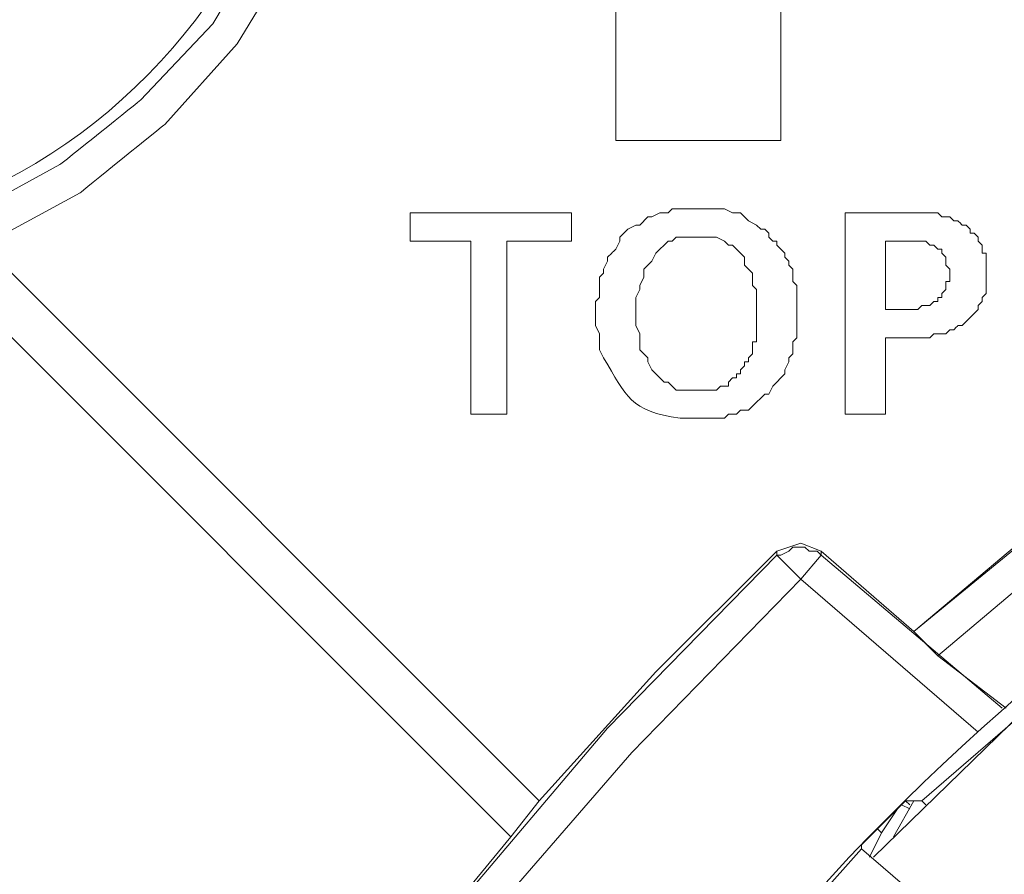
# Model space of a CAD drawing. Units: millimetres. Extents: x -365 to 390, y -269 to 248.
# Drawn here: x -299 to -284, y -3 to 10 of the extents above; entities that cross this region are included whole.
import ezdxf

# ---------------------------------------------------------------- set-up
doc = ezdxf.new("R2010")
doc.units = ezdxf.units.MM
doc.header["$MEASUREMENT"] = 0
doc.layers.add('layer 2', color=7, linetype='Continuous')

msp = doc.modelspace()

# ---------------------------------------------------------------- linework, layer by layer
at = {"layer": 'layer 2', "lineweight": 9}
for points, knots in [([(-305.3098, 23.1478), (-305.3098, 23.1478), (-308.2943, 20.2827), (-308.2943, 20.2827), (-308.2943, 20.2827), (-308.2943, 20.2827), (-311.1594, 17.2385), (-311.1594, 17.2385), (-311.1594, 17.2385), (-349.6941, -27.2267), (-322.5073, -95.2614), (-264.0042, -101.0075), (-264.0042, -101.0075), (-264.0042, -101.0075), (-259.8856, -101.2463), (-259.8856, -101.2463), (-259.8856, -101.2463), (-259.8856, -101.2463), (-255.7075, -101.2463), (-255.7075, -101.2463), (-255.7075, -101.2463), (-194.9977, -98.7701), (-164.7159, -28.5904), (-204.4934, 17.298), (-204.4934, 17.298), (-204.4934, 17.298), (-207.2988, 20.2827), (-207.2988, 20.2827), (-207.2988, 20.2827), (-207.2988, 20.2827), (-210.343, 23.1478), (-210.343, 23.1478)], [0, 0, 0, 0, 0.1111111, 0.1111111, 0.1111111, 0.1111111, 0.2222222, 0.2222222, 0.2222222, 0.2222222, 0.3333333, 0.3333333, 0.3333333, 0.3333333, 0.4444444, 0.4444444, 0.4444444, 0.4444445, 0.5555556, 0.5555556, 0.5555556, 0.5555556, 0.6666667, 0.6666667, 0.6666667, 0.6666667, 0.7777778, 0.7777778, 0.7777778, 0.7777778, 1, 1, 1, 1]), ([(-305.071, 22.6701), (-305.071, 22.6701), (-308.0554, 19.8648), (-308.0554, 19.8648), (-308.0554, 19.8648), (-308.0554, 19.8648), (-310.861, 16.8804), (-310.861, 16.8804), (-310.861, 16.8804), (-349.0198, -27.3849), (-322.0508, -94.8176), (-263.9447, -100.53), (-263.9447, -100.53), (-263.9447, -100.53), (-259.8856, -100.7686), (-259.8856, -100.7686), (-259.8856, -100.7686), (-259.8856, -100.7686), (-255.767, -100.7686), (-255.767, -100.7686), (-255.767, -100.7686), (-195.5287, -98.2746), (-165.3276, -28.8352), (-204.7918, 16.8804), (-204.7918, 16.8804), (-204.7918, 16.8804), (-207.5971, 19.8648), (-207.5971, 19.8648), (-207.5971, 19.8648), (-207.5971, 19.8648), (-210.5818, 22.6701), (-210.5818, 22.6701)], [0, 0, 0, 0, 0.1111111, 0.1111111, 0.1111111, 0.1111111, 0.2222222, 0.2222222, 0.2222222, 0.2222222, 0.3333333, 0.3333333, 0.3333333, 0.3333333, 0.4444444, 0.4444444, 0.4444444, 0.4444445, 0.5555556, 0.5555556, 0.5555556, 0.5555556, 0.6666667, 0.6666667, 0.6666667, 0.6666667, 0.7777778, 0.7777778, 0.7777778, 0.7777778, 1, 1, 1, 1]), ([(-221.7437, -13.8004), (-221.7437, -13.8004), (-223.1167, -11.0545), (-223.1167, -11.0545), (-223.1167, -11.0545), (-235.3967, 11.1848), (-264.6579, 16.4176), (-283.9407, -0.3103), (-283.9407, -0.3103), (-283.9407, -0.3103), (-286.1494, -2.4592), (-286.1494, -2.4592)], [0, 0, 0, 0, 0.25, 0.25, 0.25, 0.25, 0.5, 0.5, 0.5, 0.5, 1, 1, 1, 1]), ([(-300.5942, 6.912), (-300.5942, 6.912), (-299.281, 7.4492), (-299.281, 7.4492), (-299.281, 7.4492), (-296.6725, 8.6621), (-294.8716, 11.2694), (-294.3866, 14.0748), (-294.3866, 14.0748), (-294.3866, 14.0748), (-294.3866, 14.1346), (-294.3866, 14.1346)], [0, 0, 0, 0, 0.25, 0.25, 0.25, 0.25, 0.5, 0.5, 0.5, 0.5, 1, 1, 1, 1]), ([(-299.5198, 7.091), (-299.5198, 7.091), (-298.2066, 7.8073), (-298.2066, 7.8073), (-298.2066, 7.8073), (-298.2066, 7.8073), (-297.0128, 8.7625), (-297.0128, 8.7625), (-297.0128, 8.7625), (-297.0128, 8.7625), (-295.9384, 9.8967), (-295.9384, 9.8967), (-295.9384, 9.8967), (-295.9384, 9.8967), (-295.1624, 11.2096), (-295.1624, 11.2096), (-295.1624, 11.2096), (-295.1624, 11.2096), (-294.5656, 12.5827), (-294.5656, 12.5827), (-294.5656, 12.5827), (-294.5656, 12.5827), (-294.2075, 14.0748), (-294.2075, 14.0748)], [0, 0, 0, 0, 0.1428571, 0.1428571, 0.1428571, 0.1428572, 0.2857143, 0.2857143, 0.2857143, 0.2857143, 0.4285714, 0.4285714, 0.4285714, 0.4285714, 0.5714286, 0.5714286, 0.5714286, 0.5714286, 0.7142857, 0.7142857, 0.7142857, 0.7142857, 1, 1, 1, 1]), ([(-299.3408, 6.6136), (-299.3408, 6.6136), (-297.9082, 7.3897), (-297.9082, 7.3897), (-297.9082, 7.3897), (-297.9082, 7.3897), (-296.6547, 8.4043), (-296.6547, 8.4043), (-296.6547, 8.4043), (-296.6547, 8.4043), (-295.5803, 9.598), (-295.5803, 9.598), (-295.5803, 9.598), (-295.5803, 9.598), (-294.7447, 10.9711), (-294.7447, 10.9711), (-294.7447, 10.9711), (-294.7447, 10.9711), (-294.0879, 12.4631), (-294.0879, 12.4631), (-294.0879, 12.4631), (-294.0879, 12.4631), (-293.7298, 14.0153), (-293.7298, 14.0153)], [0, 0, 0, 0, 0.1428571, 0.1428571, 0.1428571, 0.1428572, 0.2857143, 0.2857143, 0.2857143, 0.2857143, 0.4285714, 0.4285714, 0.4285714, 0.4285714, 0.5714286, 0.5714286, 0.5714286, 0.5714286, 0.7142857, 0.7142857, 0.7142857, 0.7142857, 1, 1, 1, 1]), ([(-290.9245, 10.1352), (-290.9245, 10.1352), (-288.7158, 12.0455), (-288.7158, 12.0455), (-288.7158, 12.0455), (-288.7158, 12.0455), (-286.567, 10.1352), (-286.567, 10.1352), (-286.567, 10.1352), (-286.567, 10.1352), (-287.5221, 10.1352), (-287.5221, 10.1352), (-287.5221, 10.1352), (-287.5221, 10.1352), (-287.5221, 8.1655), (-287.5221, 8.1655), (-287.5221, 8.1655), (-287.5221, 8.1655), (-289.9693, 8.1655), (-289.9693, 8.1655), (-289.9693, 8.1655), (-289.9693, 8.1655), (-289.9693, 10.1352), (-289.9693, 10.1352), (-289.9693, 10.1352), (-289.9693, 10.1352), (-290.9245, 10.1352), (-290.9245, 10.1352)], [0, 0, 0, 0, 0.125, 0.125, 0.125, 0.125, 0.25, 0.25, 0.25, 0.25, 0.375, 0.375, 0.375, 0.375, 0.5, 0.5, 0.5, 0.5, 0.625, 0.625, 0.625, 0.625, 0.75, 0.75, 0.75, 0.75, 1, 1, 1, 1]), ([(-299.7587, 9.6578), (-299.7587, 9.6578), (-298.8633, 10.3143), (-298.8633, 10.3143), (-298.8633, 10.3143), (-298.8633, 10.3143), (-298.147, 11.0904), (-298.147, 11.0904), (-298.147, 11.0904), (-298.147, 11.0904), (-297.4903, 11.9259), (-297.4903, 11.9259)], [0, 0, 0, 0, 0.25, 0.25, 0.25, 0.25, 0.5, 0.5, 0.5, 0.5, 1, 1, 1, 1]), ([(-258.5128, 11.5083), (-258.5128, 11.5083), (-261.4972, 11.3292), (-261.4972, 11.3292), (-261.4972, 11.3292), (-269.6329, 10.567), (-276.7819, 7.7337), (-283.2842, 2.7934), (-283.2842, 2.7934), (-283.2842, 2.7934), (-285.5524, 0.8834), (-285.5524, 0.8834)], [0, 0, 0, 0, 0.25, 0.25, 0.25, 0.25, 0.5, 0.5, 0.5, 0.5, 1, 1, 1, 1]), ([(-258.5128, 11.0306), (-258.5128, 11.0306), (-261.4377, 10.8515), (-261.4377, 10.8515), (-261.4377, 10.8515), (-269.2979, 10.1124), (-276.6586, 7.2504), (-282.9261, 2.4352), (-282.9261, 2.4352), (-282.9261, 2.4352), (-285.1942, 0.5252), (-285.1942, 0.5252)], [0, 0, 0, 0, 0.25, 0.25, 0.25, 0.25, 0.5, 0.5, 0.5, 0.5, 1, 1, 1, 1]), ([(-226.4593, -29.4392), (-226.4593, -29.4392), (-226.6383, -26.6934), (-226.6383, -26.6934), (-226.6383, -26.6934), (-231.868, 10.596), (-283.6878, 10.5921), (-289.0145, -26.6934), (-289.0145, -26.6934), (-289.0145, -26.6934), (-289.1935, -29.4392), (-289.1935, -29.4392)], [0, 0, 0, 0, 0.25, 0.25, 0.25, 0.25, 0.5, 0.5, 0.5, 0.5, 1, 1, 1, 1]), ([(-218.819, -22.6346), (-218.819, -22.6346), (-218.7593, -22.515), (-218.7593, -22.515), (-218.7593, -22.515), (-218.7593, -22.515), (-218.819, -22.0376), (-218.819, -22.0376), (-218.819, -22.0376), (-218.819, -22.0376), (-218.819, -21.9778), (-218.819, -21.9778), (-218.819, -21.9778), (-219.9389, -16.9997), (-221.6013, -12.722), (-224.3702, -8.488), (-224.3702, -8.488), (-224.3702, -8.488), (-226.1011, -6.0406), (-226.1011, -6.0406), (-226.1011, -6.0406), (-226.1011, -6.0406), (-227.9516, -3.7127), (-227.9516, -3.7127), (-227.9516, -3.7127), (-234.0507, 3.1168), (-242.0742, 7.6502), (-251.1111, 9.1804), (-251.1111, 9.1804), (-251.1111, 9.1804), (-254.0958, 9.598), (-254.0958, 9.598), (-254.0958, 9.598), (-254.0958, 9.598), (-257.0802, 9.7771), (-257.0802, 9.7771), (-257.0802, 9.7771), (-257.0802, 9.7771), (-257.0802, 9.7176), (-257.0802, 9.7176), (-257.0802, 9.7176), (-257.0802, 9.7176), (-258.5128, 9.7176), (-258.5128, 9.7176), (-258.5128, 9.7176), (-258.5128, 9.7176), (-258.5128, 9.7771), (-258.5128, 9.7771), (-258.5128, 9.7771), (-258.5128, 9.7771), (-261.6763, 9.598), (-261.6763, 9.598), (-261.6763, 9.598), (-261.6763, 9.598), (-264.7205, 9.1206), (-264.7205, 9.1206), (-264.7205, 9.1206), (-272.9385, 7.7357), (-280.7589, 3.5455), (-286.5075, -2.4592), (-286.5075, -2.4592), (-286.5075, -2.4592), (-288.2982, -4.4289), (-288.2982, -4.4289), (-288.2982, -4.4289), (-288.2982, -4.4289), (-289.9098, -6.5183), (-289.9098, -6.5183), (-289.9098, -6.5183), (-295.1483, -13.6193), (-298.0114, -22.8574), (-297.4903, -31.7074), (-297.4903, -31.7074), (-297.4903, -31.7074), (-297.4308, -31.9462), (-297.4308, -31.9462), (-297.4308, -31.9462), (-297.4308, -31.9462), (-297.371, -32.0655), (-297.371, -32.0655), (-297.371, -32.0655), (-297.371, -32.0655), (-297.371, -31.8864), (-297.371, -31.8864)], [0, 0, 0, 0, 0.0454545, 0.0454545, 0.0454545, 0.0454546, 0.0909091, 0.0909091, 0.0909091, 0.0909091, 0.1363636, 0.1363636, 0.1363636, 0.1363636, 0.1818182, 0.1818182, 0.1818182, 0.1818182, 0.2272727, 0.2272727, 0.2272727, 0.2272727, 0.2727273, 0.2727273, 0.2727273, 0.2727273, 0.3181818, 0.3181818, 0.3181818, 0.3181818, 0.3636364, 0.3636364, 0.3636364, 0.3636364, 0.4090909, 0.4090909, 0.4090909, 0.4090909, 0.4545455, 0.4545455, 0.4545455, 0.4545455, 0.5, 0.5, 0.5, 0.5, 0.5454545, 0.5454545, 0.5454545, 0.5454546, 0.5909091, 0.5909091, 0.5909091, 0.5909091, 0.6363636, 0.6363636, 0.6363636, 0.6363636, 0.6818182, 0.6818182, 0.6818182, 0.6818182, 0.7272727, 0.7272727, 0.7272727, 0.7272727, 0.7727273, 0.7727273, 0.7727273, 0.7727273, 0.8181818, 0.8181818, 0.8181818, 0.8181818, 0.8636364, 0.8636364, 0.8636364, 0.8636364, 0.9090909, 0.9090909, 0.9090909, 0.9090909, 1, 1, 1, 1]), ([(-292.1182, 4.1066), (-292.1182, 4.1066), (-292.1182, 6.6734), (-292.1182, 6.6734), (-292.1182, 6.6734), (-292.1182, 6.6734), (-293.0135, 6.6734), (-293.0135, 6.6734), (-293.0135, 6.6734), (-293.0135, 6.6734), (-293.0135, 7.091), (-293.0135, 7.091), (-293.0135, 7.091), (-293.0135, 7.091), (-290.6261, 7.091), (-290.6261, 7.091), (-290.6261, 7.091), (-290.6261, 7.091), (-290.6261, 6.6734), (-290.6261, 6.6734), (-290.6261, 6.6734), (-290.6261, 6.6734), (-291.581, 6.6734), (-291.581, 6.6734), (-291.581, 6.6734), (-291.581, 6.6734), (-291.581, 4.1066), (-291.581, 4.1066), (-291.581, 4.1066), (-291.581, 4.1066), (-292.1182, 4.1066), (-292.1182, 4.1066)], [0, 0, 0, 0, 0.1111111, 0.1111111, 0.1111111, 0.1111111, 0.2222222, 0.2222222, 0.2222222, 0.2222222, 0.3333333, 0.3333333, 0.3333333, 0.3333333, 0.4444444, 0.4444444, 0.4444444, 0.4444445, 0.5555556, 0.5555556, 0.5555556, 0.5555556, 0.6666667, 0.6666667, 0.6666667, 0.6666667, 0.7777778, 0.7777778, 0.7777778, 0.7777778, 1, 1, 1, 1]), ([(-288.7756, 7.1508), (-288.7756, 7.1508), (-288.3577, 7.1508), (-288.3577, 7.1508), (-288.3577, 7.1508), (-288.3577, 7.1508), (-288.2384, 7.091), (-288.2384, 7.091), (-288.2384, 7.091), (-288.2384, 7.091), (-288.1191, 7.091), (-288.1191, 7.091), (-288.1191, 7.091), (-288.1191, 7.091), (-287.9996, 6.9718), (-287.9996, 6.9718), (-287.9996, 6.9718), (-287.9996, 6.9718), (-287.8803, 6.912), (-287.8803, 6.912), (-287.8803, 6.912), (-287.8803, 6.912), (-287.8205, 6.8525), (-287.8205, 6.8525), (-287.8205, 6.8525), (-287.8205, 6.8525), (-287.761, 6.8525), (-287.761, 6.8525), (-287.761, 6.8525), (-287.761, 6.8525), (-287.7012, 6.7927), (-287.7012, 6.7927), (-287.7012, 6.7927), (-287.7012, 6.7927), (-287.7012, 6.7329), (-287.7012, 6.7329), (-287.7012, 6.7329), (-287.7012, 6.7329), (-287.6414, 6.6734), (-287.6414, 6.6734), (-287.6414, 6.6734), (-287.6414, 6.6734), (-287.5819, 6.6734), (-287.5819, 6.6734), (-287.5819, 6.6734), (-287.5819, 6.6734), (-287.5819, 6.6136), (-287.5819, 6.6136), (-287.5819, 6.6136), (-287.5819, 6.6136), (-287.4624, 6.4943), (-287.4624, 6.4943), (-287.4624, 6.4943), (-287.4624, 6.4943), (-287.4624, 6.4345), (-287.4624, 6.4345), (-287.4624, 6.4345), (-287.4624, 6.4345), (-287.4028, 6.3748), (-287.4028, 6.3748), (-287.4028, 6.3748), (-287.4028, 6.3748), (-287.4028, 6.3153), (-287.4028, 6.3153), (-287.4028, 6.3153), (-287.4028, 6.3153), (-287.3431, 6.2555), (-287.3431, 6.2555), (-287.3431, 6.2555), (-287.3431, 6.2555), (-287.3431, 6.0764), (-287.3431, 6.0764), (-287.3431, 6.0764), (-287.3431, 6.0764), (-287.2833, 6.0166), (-287.2833, 6.0166), (-287.2833, 6.0166), (-287.2833, 6.0166), (-287.2833, 5.2408), (-287.2833, 5.2408), (-287.2833, 5.2408), (-287.2833, 5.2408), (-287.3431, 5.1811), (-287.3431, 5.1811), (-287.3431, 5.1811), (-287.3431, 5.1811), (-287.3431, 5.002), (-287.3431, 5.002), (-287.3431, 5.002), (-287.3431, 5.002), (-287.4028, 4.9422), (-287.4028, 4.9422), (-287.4028, 4.9422), (-287.4028, 4.9422), (-287.4028, 4.8827), (-287.4028, 4.8827), (-287.4028, 4.8827), (-287.4028, 4.8827), (-287.4624, 4.7631), (-287.4624, 4.7631), (-287.4624, 4.7631), (-287.4624, 4.7631), (-287.4624, 4.7036), (-287.4624, 4.7036), (-287.4624, 4.7036), (-287.4624, 4.7036), (-287.6414, 4.5246), (-287.6414, 4.5246), (-287.6414, 4.5246), (-287.6414, 4.5246), (-287.7012, 4.405), (-287.7012, 4.405), (-287.7012, 4.405), (-287.7012, 4.405), (-287.761, 4.405), (-287.761, 4.405), (-287.761, 4.405), (-287.761, 4.405), (-287.9401, 4.2259), (-287.9401, 4.2259), (-287.9401, 4.2259), (-287.9401, 4.2259), (-287.9996, 4.1664), (-287.9996, 4.1664), (-287.9996, 4.1664), (-287.9996, 4.1664), (-288.1191, 4.1664), (-288.1191, 4.1664), (-288.1191, 4.1664), (-288.1191, 4.1664), (-288.1786, 4.1066), (-288.1786, 4.1066), (-288.1786, 4.1066), (-288.1786, 4.1066), (-288.2982, 4.1066), (-288.2982, 4.1066), (-288.2982, 4.1066), (-288.2982, 4.1066), (-288.3577, 4.0468), (-288.3577, 4.0468), (-288.3577, 4.0468), (-288.3577, 4.0468), (-289.0145, 4.0468), (-289.0145, 4.0468), (-289.0145, 4.0468), (-289.7587, 4.1495), (-289.808, 4.3692), (-290.1484, 4.9422), (-290.1484, 4.9422), (-290.1484, 4.9422), (-290.2082, 5.0618), (-290.2082, 5.0618), (-290.2082, 5.0618), (-290.2082, 5.0618), (-290.2082, 5.3003), (-290.2082, 5.3003), (-290.2082, 5.3003), (-290.2082, 5.3003), (-290.268, 5.4199), (-290.268, 5.4199), (-290.268, 5.4199), (-290.268, 5.4199), (-290.268, 5.778), (-290.268, 5.778), (-290.268, 5.778), (-290.268, 5.778), (-290.2082, 5.8375), (-290.2082, 5.8375), (-290.2082, 5.8375), (-290.2082, 5.8375), (-290.2082, 6.1362), (-290.2082, 6.1362), (-290.2082, 6.1362), (-290.2082, 6.1362), (-290.1484, 6.1957), (-290.1484, 6.1957), (-290.1484, 6.1957), (-290.1484, 6.1957), (-290.1484, 6.2555), (-290.1484, 6.2555), (-290.1484, 6.2555), (-290.1484, 6.2555), (-290.0889, 6.3748), (-290.0889, 6.3748), (-290.0889, 6.3748), (-290.0889, 6.3748), (-290.0889, 6.4345), (-290.0889, 6.4345), (-290.0889, 6.4345), (-290.0889, 6.4345), (-290.0291, 6.4943), (-290.0291, 6.4943), (-290.0291, 6.4943), (-290.0291, 6.4943), (-289.9693, 6.5538), (-289.9693, 6.5538), (-289.9693, 6.5538), (-289.9693, 6.5538), (-289.9098, 6.6734), (-289.9098, 6.6734), (-289.9098, 6.6734), (-289.9098, 6.6734), (-289.9098, 6.7329), (-289.9098, 6.7329), (-289.9098, 6.7329), (-289.9098, 6.7329), (-289.85, 6.7927), (-289.85, 6.7927), (-289.85, 6.7927), (-289.85, 6.7927), (-289.7903, 6.8525), (-289.7903, 6.8525), (-289.7903, 6.8525), (-289.7903, 6.8525), (-289.671, 6.912), (-289.671, 6.912), (-289.671, 6.912), (-289.671, 6.912), (-289.6112, 6.912), (-289.6112, 6.912), (-289.6112, 6.912), (-289.6112, 6.912), (-289.4919, 7.0315), (-289.4919, 7.0315), (-289.4919, 7.0315), (-289.4919, 7.0315), (-289.4321, 7.0315), (-289.4321, 7.0315), (-289.4321, 7.0315), (-289.4321, 7.0315), (-289.3128, 7.091), (-289.3128, 7.091), (-289.3128, 7.091), (-289.3128, 7.091), (-289.1935, 7.091), (-289.1935, 7.091), (-289.1935, 7.091), (-289.1935, 7.091), (-289.1338, 7.1508), (-289.1338, 7.1508), (-289.1338, 7.1508), (-289.1338, 7.1508), (-288.7756, 7.1508), (-288.7756, 7.1508)], [0, 0, 0, 0, 0.016129, 0.016129, 0.016129, 0.016129, 0.0322581, 0.0322581, 0.0322581, 0.0322581, 0.0483871, 0.0483871, 0.0483871, 0.0483871, 0.0645161, 0.0645161, 0.0645161, 0.0645161, 0.0806452, 0.0806452, 0.0806452, 0.0806452, 0.0967742, 0.0967742, 0.0967742, 0.0967742, 0.1129032, 0.1129032, 0.1129032, 0.1129032, 0.1290323, 0.1290323, 0.1290323, 0.1290323, 0.1451613, 0.1451613, 0.1451613, 0.1451613, 0.1612903, 0.1612903, 0.1612903, 0.1612903, 0.1774194, 0.1774194, 0.1774194, 0.1774194, 0.1935484, 0.1935484, 0.1935484, 0.1935484, 0.2096774, 0.2096774, 0.2096774, 0.2096774, 0.2258065, 0.2258065, 0.2258065, 0.2258065, 0.2419355, 0.2419355, 0.2419355, 0.2419355, 0.2580645, 0.2580645, 0.2580645, 0.2580645, 0.2741935, 0.2741935, 0.2741935, 0.2741936, 0.2903226, 0.2903226, 0.2903226, 0.2903226, 0.3064516, 0.3064516, 0.3064516, 0.3064516, 0.3225806, 0.3225806, 0.3225806, 0.3225807, 0.3387097, 0.3387097, 0.3387097, 0.3387097, 0.3548387, 0.3548387, 0.3548387, 0.3548387, 0.3709677, 0.3709677, 0.3709677, 0.3709678, 0.3870968, 0.3870968, 0.3870968, 0.3870968, 0.4032258, 0.4032258, 0.4032258, 0.4032258, 0.4193548, 0.4193548, 0.4193548, 0.4193548, 0.4354839, 0.4354839, 0.4354839, 0.4354839, 0.4516129, 0.4516129, 0.4516129, 0.4516129, 0.4677419, 0.4677419, 0.4677419, 0.4677419, 0.483871, 0.483871, 0.483871, 0.483871, 0.5, 0.5, 0.5, 0.5, 0.516129, 0.516129, 0.516129, 0.516129, 0.5322581, 0.5322581, 0.5322581, 0.5322581, 0.5483871, 0.5483871, 0.5483871, 0.5483871, 0.5645161, 0.5645161, 0.5645161, 0.5645161, 0.5806452, 0.5806452, 0.5806452, 0.5806452, 0.5967742, 0.5967742, 0.5967742, 0.5967742, 0.6129032, 0.6129032, 0.6129032, 0.6129032, 0.6290323, 0.6290323, 0.6290323, 0.6290323, 0.6451613, 0.6451613, 0.6451613, 0.6451613, 0.6612903, 0.6612903, 0.6612903, 0.6612903, 0.6774194, 0.6774194, 0.6774194, 0.6774194, 0.6935484, 0.6935484, 0.6935484, 0.6935484, 0.7096774, 0.7096774, 0.7096774, 0.7096774, 0.7258065, 0.7258065, 0.7258065, 0.7258065, 0.7419355, 0.7419355, 0.7419355, 0.7419355, 0.7580645, 0.7580645, 0.7580645, 0.7580645, 0.7741935, 0.7741935, 0.7741935, 0.7741936, 0.7903226, 0.7903226, 0.7903226, 0.7903226, 0.8064516, 0.8064516, 0.8064516, 0.8064516, 0.8225806, 0.8225806, 0.8225806, 0.8225807, 0.8387097, 0.8387097, 0.8387097, 0.8387097, 0.8548387, 0.8548387, 0.8548387, 0.8548387, 0.8709677, 0.8709677, 0.8709677, 0.8709678, 0.8870968, 0.8870968, 0.8870968, 0.8870968, 0.9032258, 0.9032258, 0.9032258, 0.9032258, 0.9193548, 0.9193548, 0.9193548, 0.9193548, 0.9354839, 0.9354839, 0.9354839, 0.9354839, 0.9516129, 0.9516129, 0.9516129, 0.9516129, 0.9677419, 0.9677419, 0.9677419, 0.9677419, 1, 1, 1, 1]), ([(-285.9703, 5.2408), (-285.9703, 5.2408), (-285.9703, 4.1066), (-285.9703, 4.1066), (-285.9703, 4.1066), (-285.9703, 4.1066), (-286.567, 4.1066), (-286.567, 4.1066), (-286.567, 4.1066), (-286.567, 4.1066), (-286.567, 7.091), (-286.567, 7.091), (-286.567, 7.091), (-286.567, 7.091), (-285.6121, 7.091), (-285.6121, 7.091), (-285.6121, 7.091), (-285.4926, 7.091), (-285.3733, 7.091), (-285.254, 7.091), (-285.254, 7.091), (-285.254, 7.091), (-285.1942, 7.091), (-285.1942, 7.091), (-285.1942, 7.091), (-285.1942, 7.091), (-285.1344, 7.0315), (-285.1344, 7.0315), (-285.1344, 7.0315), (-285.1344, 7.0315), (-285.0152, 7.0315), (-285.0152, 7.0315), (-285.0152, 7.0315), (-285.0152, 7.0315), (-284.9554, 6.9718), (-284.9554, 6.9718), (-284.9554, 6.9718), (-284.9554, 6.9718), (-284.8959, 6.9718), (-284.8959, 6.9718), (-284.8959, 6.9718), (-284.8959, 6.9718), (-284.8361, 6.912), (-284.8361, 6.912), (-284.8361, 6.912), (-284.8361, 6.912), (-284.7763, 6.912), (-284.7763, 6.912), (-284.7763, 6.912), (-284.7763, 6.912), (-284.7168, 6.8525), (-284.7168, 6.8525), (-284.7168, 6.8525), (-284.7168, 6.8525), (-284.7168, 6.7927), (-284.7168, 6.7927), (-284.7168, 6.7927), (-284.7168, 6.7927), (-284.657, 6.7927), (-284.657, 6.7927), (-284.657, 6.7927), (-284.657, 6.7927), (-284.5972, 6.7329), (-284.5972, 6.7329), (-284.5972, 6.7329), (-284.5972, 6.7329), (-284.5972, 6.6734), (-284.5972, 6.6734), (-284.5972, 6.6734), (-284.5972, 6.6734), (-284.5377, 6.6136), (-284.5377, 6.6136), (-284.5377, 6.6136), (-284.5377, 6.6136), (-284.5377, 6.4943), (-284.5377, 6.4943), (-284.5377, 6.4943), (-284.5377, 6.4943), (-284.4779, 6.4943), (-284.4779, 6.4943), (-284.4779, 6.4943), (-284.4779, 6.4943), (-284.4779, 5.8973), (-284.4779, 5.8973), (-284.4779, 5.8973), (-284.4779, 5.8973), (-284.5377, 5.8375), (-284.5377, 5.8375), (-284.5377, 5.8375), (-284.5377, 5.8375), (-284.5377, 5.778), (-284.5377, 5.778), (-284.5377, 5.778), (-284.5377, 5.778), (-284.5972, 5.7183), (-284.5972, 5.7183), (-284.5972, 5.7183), (-284.5972, 5.7183), (-284.5972, 5.6585), (-284.5972, 5.6585), (-284.5972, 5.6585), (-284.5972, 5.6585), (-284.8361, 5.4199), (-284.8361, 5.4199), (-284.8361, 5.4199), (-284.8361, 5.4199), (-284.8959, 5.4199), (-284.8959, 5.4199), (-284.8959, 5.4199), (-284.8959, 5.4199), (-284.9554, 5.3601), (-284.9554, 5.3601), (-284.9554, 5.3601), (-284.9554, 5.3601), (-285.0152, 5.3601), (-285.0152, 5.3601), (-285.0152, 5.3601), (-285.0152, 5.3601), (-285.0749, 5.3003), (-285.0749, 5.3003), (-285.0749, 5.3003), (-285.0749, 5.3003), (-285.254, 5.3003), (-285.254, 5.3003), (-285.254, 5.3003), (-285.254, 5.3003), (-285.3135, 5.2408), (-285.3135, 5.2408), (-285.3135, 5.2408), (-285.3135, 5.2408), (-285.9703, 5.2408), (-285.9703, 5.2408)], [0, 0, 0, 0, 0.0294118, 0.0294118, 0.0294118, 0.0294118, 0.0588235, 0.0588235, 0.0588235, 0.0588235, 0.0882353, 0.0882353, 0.0882353, 0.0882353, 0.1176471, 0.1176471, 0.1176471, 0.1176471, 0.1470588, 0.1470588, 0.1470588, 0.1470588, 0.1764706, 0.1764706, 0.1764706, 0.1764706, 0.2058824, 0.2058824, 0.2058824, 0.2058824, 0.2352941, 0.2352941, 0.2352941, 0.2352941, 0.2647059, 0.2647059, 0.2647059, 0.2647059, 0.2941176, 0.2941176, 0.2941176, 0.2941177, 0.3235294, 0.3235294, 0.3235294, 0.3235294, 0.3529412, 0.3529412, 0.3529412, 0.3529412, 0.3823529, 0.3823529, 0.3823529, 0.382353, 0.4117647, 0.4117647, 0.4117647, 0.4117647, 0.4411765, 0.4411765, 0.4411765, 0.4411765, 0.4705882, 0.4705882, 0.4705882, 0.4705882, 0.5, 0.5, 0.5, 0.5, 0.5294118, 0.5294118, 0.5294118, 0.5294118, 0.5588235, 0.5588235, 0.5588235, 0.5588235, 0.5882353, 0.5882353, 0.5882353, 0.5882353, 0.6176471, 0.6176471, 0.6176471, 0.6176471, 0.6470588, 0.6470588, 0.6470588, 0.6470588, 0.6764706, 0.6764706, 0.6764706, 0.6764706, 0.7058824, 0.7058824, 0.7058824, 0.7058824, 0.7352941, 0.7352941, 0.7352941, 0.7352941, 0.7647059, 0.7647059, 0.7647059, 0.7647059, 0.7941176, 0.7941176, 0.7941176, 0.7941177, 0.8235294, 0.8235294, 0.8235294, 0.8235294, 0.8529412, 0.8529412, 0.8529412, 0.8529412, 0.8823529, 0.8823529, 0.8823529, 0.882353, 0.9117647, 0.9117647, 0.9117647, 0.9117647, 0.9411765, 0.9411765, 0.9411765, 0.9411765, 1, 1, 1, 1]), ([(-288.7756, 6.7329), (-288.7756, 6.7329), (-288.4773, 6.7329), (-288.4773, 6.7329), (-288.4773, 6.7329), (-288.4773, 6.7329), (-288.3577, 6.6734), (-288.3577, 6.6734), (-288.3577, 6.6734), (-288.3577, 6.6734), (-288.2982, 6.6136), (-288.2982, 6.6136), (-288.2982, 6.6136), (-288.2982, 6.6136), (-288.2384, 6.6136), (-288.2384, 6.6136), (-288.2384, 6.6136), (-288.2384, 6.6136), (-288.1191, 6.4943), (-288.1191, 6.4943), (-288.1191, 6.4943), (-288.1191, 6.4943), (-288.0593, 6.4345), (-288.0593, 6.4345), (-288.0593, 6.4345), (-288.0593, 6.4345), (-288.0593, 6.3153), (-288.0593, 6.3153), (-288.0593, 6.3153), (-288.0593, 6.3153), (-287.9401, 6.1957), (-287.9401, 6.1957), (-287.9401, 6.1957), (-287.9401, 6.1957), (-287.9401, 6.0166), (-287.9401, 6.0166), (-287.9401, 6.0166), (-287.9401, 6.0166), (-287.8803, 5.9571), (-287.8803, 5.9571), (-287.8803, 5.9571), (-287.8803, 5.9571), (-287.8803, 5.1811), (-287.8803, 5.1811), (-287.8803, 5.1811), (-287.8803, 5.1811), (-287.9401, 5.1811), (-287.9401, 5.1811), (-287.9401, 5.1811), (-287.9401, 5.1811), (-287.9401, 5.002), (-287.9401, 5.002), (-287.9401, 5.002), (-287.9401, 5.002), (-287.9996, 4.9422), (-287.9996, 4.9422), (-287.9996, 4.9422), (-287.9996, 4.9422), (-287.9996, 4.8827), (-287.9996, 4.8827), (-287.9996, 4.8827), (-287.9996, 4.8827), (-288.0593, 4.8827), (-288.0593, 4.8827), (-288.0593, 4.8827), (-288.0593, 4.8827), (-288.0593, 4.8229), (-288.0593, 4.8229), (-288.0593, 4.8229), (-288.0593, 4.8229), (-288.1191, 4.7631), (-288.1191, 4.7631), (-288.1191, 4.7631), (-288.1191, 4.7631), (-288.1191, 4.7036), (-288.1191, 4.7036), (-288.1191, 4.7036), (-288.1191, 4.7036), (-288.1786, 4.7036), (-288.1786, 4.7036), (-288.1786, 4.7036), (-288.1786, 4.7036), (-288.1786, 4.6438), (-288.1786, 4.6438), (-288.1786, 4.6438), (-288.1786, 4.6438), (-288.2384, 4.6438), (-288.2384, 4.6438), (-288.2384, 4.6438), (-288.2384, 4.6438), (-288.2982, 4.5841), (-288.2982, 4.5841), (-288.2982, 4.5841), (-288.2982, 4.5841), (-288.2982, 4.5246), (-288.2982, 4.5246), (-288.2982, 4.5246), (-288.2982, 4.5246), (-288.4175, 4.5246), (-288.4175, 4.5246), (-288.4175, 4.5246), (-288.4175, 4.5246), (-288.4773, 4.4648), (-288.4773, 4.4648), (-288.4773, 4.4648), (-288.6563, 4.4648), (-288.8354, 4.4648), (-289.0145, 4.4648), (-289.0145, 4.4648), (-289.0145, 4.4648), (-289.074, 4.4648), (-289.074, 4.4648), (-289.074, 4.4648), (-289.074, 4.4648), (-289.1935, 4.5841), (-289.1935, 4.5841), (-289.1935, 4.5841), (-289.1935, 4.5841), (-289.2531, 4.5841), (-289.2531, 4.5841), (-289.2531, 4.5841), (-289.2531, 4.5841), (-289.4321, 4.7631), (-289.4321, 4.7631), (-289.4321, 4.7631), (-289.4321, 4.7631), (-289.4919, 4.8827), (-289.4919, 4.8827), (-289.4919, 4.8827), (-289.4919, 4.8827), (-289.4919, 4.9422), (-289.4919, 4.9422), (-289.4919, 4.9422), (-289.4919, 4.9422), (-289.5517, 5.002), (-289.5517, 5.002), (-289.5517, 5.002), (-289.5517, 5.002), (-289.6112, 5.0618), (-289.6112, 5.0618), (-289.6112, 5.0618), (-289.6112, 5.0618), (-289.6112, 5.3003), (-289.6112, 5.3003), (-289.6112, 5.3003), (-289.6112, 5.3003), (-289.671, 5.4199), (-289.671, 5.4199), (-289.671, 5.4199), (-289.671, 5.4199), (-289.671, 5.8375), (-289.671, 5.8375), (-289.671, 5.8375), (-289.671, 5.8375), (-289.6112, 5.9571), (-289.6112, 5.9571), (-289.6112, 5.9571), (-289.6112, 5.9571), (-289.6112, 6.0166), (-289.6112, 6.0166), (-289.6112, 6.0166), (-289.6112, 6.0166), (-289.5517, 6.1362), (-289.5517, 6.1362), (-289.5517, 6.1362), (-289.5517, 6.1362), (-289.5517, 6.2555), (-289.5517, 6.2555), (-289.5517, 6.2555), (-289.5517, 6.2555), (-289.4321, 6.3748), (-289.4321, 6.3748), (-289.4321, 6.3748), (-289.4321, 6.3748), (-289.3726, 6.4943), (-289.3726, 6.4943), (-289.3726, 6.4943), (-289.3726, 6.4943), (-289.1935, 6.6734), (-289.1935, 6.6734), (-289.1935, 6.6734), (-289.1935, 6.6734), (-289.1338, 6.6734), (-289.1338, 6.6734), (-289.1338, 6.6734), (-289.1338, 6.6734), (-289.074, 6.7329), (-289.074, 6.7329), (-289.074, 6.7329), (-289.074, 6.7329), (-288.7756, 6.7329), (-288.7756, 6.7329)], [0, 0, 0, 0, 0.0204082, 0.0204082, 0.0204082, 0.0204082, 0.0408163, 0.0408163, 0.0408163, 0.0408163, 0.0612245, 0.0612245, 0.0612245, 0.0612245, 0.0816327, 0.0816327, 0.0816327, 0.0816327, 0.1020408, 0.1020408, 0.1020408, 0.1020408, 0.122449, 0.122449, 0.122449, 0.122449, 0.1428571, 0.1428571, 0.1428571, 0.1428572, 0.1632653, 0.1632653, 0.1632653, 0.1632653, 0.1836735, 0.1836735, 0.1836735, 0.1836735, 0.2040816, 0.2040816, 0.2040816, 0.2040816, 0.2244898, 0.2244898, 0.2244898, 0.2244898, 0.244898, 0.244898, 0.244898, 0.244898, 0.2653061, 0.2653061, 0.2653061, 0.2653061, 0.2857143, 0.2857143, 0.2857143, 0.2857143, 0.3061224, 0.3061224, 0.3061224, 0.3061225, 0.3265306, 0.3265306, 0.3265306, 0.3265306, 0.3469388, 0.3469388, 0.3469388, 0.3469388, 0.3673469, 0.3673469, 0.3673469, 0.3673469, 0.3877551, 0.3877551, 0.3877551, 0.3877551, 0.4081633, 0.4081633, 0.4081633, 0.4081633, 0.4285714, 0.4285714, 0.4285714, 0.4285714, 0.4489796, 0.4489796, 0.4489796, 0.4489796, 0.4693878, 0.4693878, 0.4693878, 0.4693878, 0.4897959, 0.4897959, 0.4897959, 0.4897959, 0.5102041, 0.5102041, 0.5102041, 0.5102041, 0.5306122, 0.5306122, 0.5306122, 0.5306123, 0.5510204, 0.5510204, 0.5510204, 0.5510204, 0.5714286, 0.5714286, 0.5714286, 0.5714286, 0.5918367, 0.5918367, 0.5918367, 0.5918367, 0.6122449, 0.6122449, 0.6122449, 0.6122449, 0.6326531, 0.6326531, 0.6326531, 0.6326531, 0.6530612, 0.6530612, 0.6530612, 0.6530612, 0.6734694, 0.6734694, 0.6734694, 0.6734694, 0.6938776, 0.6938776, 0.6938776, 0.6938776, 0.7142857, 0.7142857, 0.7142857, 0.7142857, 0.7346939, 0.7346939, 0.7346939, 0.7346939, 0.755102, 0.755102, 0.755102, 0.7551021, 0.7755102, 0.7755102, 0.7755102, 0.7755102, 0.7959184, 0.7959184, 0.7959184, 0.7959184, 0.8163265, 0.8163265, 0.8163265, 0.8163265, 0.8367347, 0.8367347, 0.8367347, 0.8367347, 0.8571429, 0.8571429, 0.8571429, 0.8571429, 0.877551, 0.877551, 0.877551, 0.877551, 0.8979592, 0.8979592, 0.8979592, 0.8979592, 0.9183673, 0.9183673, 0.9183673, 0.9183674, 0.9387755, 0.9387755, 0.9387755, 0.9387755, 0.9591837, 0.9591837, 0.9591837, 0.9591837, 1, 1, 1, 1]), ([(-277.1959, 6.7329), (-277.1959, 6.7329), (-278.2703, 6.1362), (-278.2703, 6.1362), (-278.2703, 6.1362), (-278.2703, 6.1362), (-280.8368, 4.5841), (-280.8368, 4.5841), (-280.8368, 4.5841), (-280.8368, 4.5841), (-283.2245, 2.7934), (-283.2245, 2.7934), (-283.2245, 2.7934), (-283.2245, 2.7934), (-285.5524, 0.8834), (-285.5524, 0.8834)], [0, 0, 0, 0, 0.2, 0.2, 0.2, 0.2, 0.4, 0.4, 0.4, 0.4, 0.6, 0.6, 0.6, 0.6, 1, 1, 1, 1]), ([(-285.9703, 5.6585), (-285.9703, 5.6585), (-285.9703, 6.6734), (-285.9703, 6.6734), (-285.9703, 6.6734), (-285.9703, 6.6734), (-285.3733, 6.6734), (-285.3733, 6.6734), (-285.3733, 6.6734), (-285.3733, 6.6734), (-285.3135, 6.6136), (-285.3135, 6.6136), (-285.3135, 6.6136), (-285.3135, 6.6136), (-285.254, 6.6136), (-285.254, 6.6136), (-285.254, 6.6136), (-285.254, 6.6136), (-285.1942, 6.5538), (-285.1942, 6.5538), (-285.1942, 6.5538), (-285.1942, 6.5538), (-285.1344, 6.5538), (-285.1344, 6.5538), (-285.1344, 6.5538), (-285.1344, 6.5538), (-285.1344, 6.4943), (-285.1344, 6.4943), (-285.1344, 6.4943), (-285.1344, 6.4943), (-285.0749, 6.4345), (-285.0749, 6.4345), (-285.0749, 6.4345), (-285.0749, 6.4345), (-285.0749, 6.3153), (-285.0749, 6.3153), (-285.0749, 6.3153), (-285.0749, 6.3153), (-285.0152, 6.2555), (-285.0152, 6.2555), (-285.0152, 6.2555), (-285.0152, 6.2555), (-285.0152, 6.0764), (-285.0152, 6.0764), (-285.0152, 6.0764), (-285.0152, 6.0764), (-285.0749, 6.0764), (-285.0749, 6.0764), (-285.0749, 6.0764), (-285.0749, 6.0764), (-285.0749, 5.9571), (-285.0749, 5.9571), (-285.0749, 5.9571), (-285.0749, 5.9571), (-285.1344, 5.8973), (-285.1344, 5.8973), (-285.1344, 5.8973), (-285.1344, 5.8973), (-285.1344, 5.8375), (-285.1344, 5.8375), (-285.1344, 5.8375), (-285.1344, 5.8375), (-285.1942, 5.8375), (-285.1942, 5.8375), (-285.1942, 5.8375), (-285.1942, 5.8375), (-285.1942, 5.778), (-285.1942, 5.778), (-285.1942, 5.778), (-285.1942, 5.778), (-285.254, 5.778), (-285.254, 5.778), (-285.254, 5.778), (-285.254, 5.778), (-285.3135, 5.7183), (-285.3135, 5.7183), (-285.3135, 5.7183), (-285.3135, 5.7183), (-285.4331, 5.7183), (-285.4331, 5.7183), (-285.4331, 5.7183), (-285.4331, 5.7183), (-285.4926, 5.6585), (-285.4926, 5.6585), (-285.4926, 5.6585), (-285.4926, 5.6585), (-285.9703, 5.6585), (-285.9703, 5.6585)], [0, 0, 0, 0, 0.0434783, 0.0434783, 0.0434783, 0.0434783, 0.0869565, 0.0869565, 0.0869565, 0.0869565, 0.1304348, 0.1304348, 0.1304348, 0.1304348, 0.173913, 0.173913, 0.173913, 0.1739131, 0.2173913, 0.2173913, 0.2173913, 0.2173913, 0.2608696, 0.2608696, 0.2608696, 0.2608696, 0.3043478, 0.3043478, 0.3043478, 0.3043478, 0.3478261, 0.3478261, 0.3478261, 0.3478261, 0.3913043, 0.3913043, 0.3913043, 0.3913044, 0.4347826, 0.4347826, 0.4347826, 0.4347826, 0.4782609, 0.4782609, 0.4782609, 0.4782609, 0.5217391, 0.5217391, 0.5217391, 0.5217391, 0.5652174, 0.5652174, 0.5652174, 0.5652174, 0.6086957, 0.6086957, 0.6086957, 0.6086957, 0.6521739, 0.6521739, 0.6521739, 0.6521739, 0.6956522, 0.6956522, 0.6956522, 0.6956522, 0.7391304, 0.7391304, 0.7391304, 0.7391304, 0.7826087, 0.7826087, 0.7826087, 0.7826087, 0.826087, 0.826087, 0.826087, 0.826087, 0.8695652, 0.8695652, 0.8695652, 0.8695652, 0.9130435, 0.9130435, 0.9130435, 0.9130435, 1, 1, 1, 1]), ([(-257.7965, 6.1957), (-257.7965, 6.1957), (-260.7214, 6.0764), (-260.7214, 6.0764), (-260.7214, 6.0764), (-269.3842, 5.4168), (-277.7091, 1.4265), (-283.7617, -4.7871), (-283.7617, -4.7871), (-283.7617, -4.7871), (-285.7314, -6.9359), (-285.7314, -6.9359)], [0, 0, 0, 0, 0.25, 0.25, 0.25, 0.25, 0.5, 0.5, 0.5, 0.5, 1, 1, 1, 1]), ([(-229.8616, -28.9615), (-229.8616, -28.9615), (-230.1005, -26.395), (-230.1005, -26.395), (-230.1005, -26.395), (-235.3888, 5.956), (-280.2798, 5.954), (-285.4926, -26.395), (-285.4926, -26.395), (-285.4926, -26.395), (-285.7314, -28.9615), (-285.7314, -28.9615)], [0, 0, 0, 0, 0.25, 0.25, 0.25, 0.25, 0.5, 0.5, 0.5, 0.5, 1, 1, 1, 1]), ([(-230.3988, -28.9615), (-230.3988, -28.9615), (-230.5779, -26.4546), (-230.5779, -26.4546), (-230.5779, -26.4546), (-235.7875, 5.3362), (-279.819, 5.3173), (-285.0152, -26.4546), (-285.0152, -26.4546), (-285.0152, -26.4546), (-285.254, -28.9615), (-285.254, -28.9615)], [0, 0, 0, 0, 0.25, 0.25, 0.25, 0.25, 0.5, 0.5, 0.5, 0.5, 1, 1, 1, 1]), ([(-274.9872, -47.0476), (-274.9872, -47.0476), (-273.1965, -48.6592), (-273.1965, -48.6592), (-273.1965, -48.6592), (-273.1965, -48.6592), (-271.2865, -50.0918), (-271.2865, -50.0918), (-271.2865, -50.0918), (-249.9454, -63.7739), (-225.0027, -41.1194), (-236.4872, -18.516), (-236.4872, -18.516), (-236.4872, -18.516), (-237.7407, -16.4864), (-237.7407, -16.4864), (-237.7407, -16.4864), (-237.7407, -16.4864), (-239.1732, -14.5764), (-239.1732, -14.5764), (-239.1732, -14.5764), (-255.7729, 4.6049), (-286.157, -10.0619), (-281.4935, -34.9904), (-281.4935, -34.9904), (-281.4935, -34.9904), (-280.8965, -37.3183), (-280.8965, -37.3183), (-280.8965, -37.3183), (-280.8965, -37.3183), (-280.061, -39.5267), (-280.061, -39.5267)], [0, 0, 0, 0, 0.1111111, 0.1111111, 0.1111111, 0.1111111, 0.2222222, 0.2222222, 0.2222222, 0.2222222, 0.3333333, 0.3333333, 0.3333333, 0.3333333, 0.4444444, 0.4444444, 0.4444444, 0.4444445, 0.5555556, 0.5555556, 0.5555556, 0.5555556, 0.6666667, 0.6666667, 0.6666667, 0.6666667, 0.7777778, 0.7777778, 0.7777778, 0.7777778, 1, 1, 1, 1]), ([(-286.9251, 2.0771), (-286.9251, 2.0771), (-287.2238, 2.1966), (-287.2238, 2.1966), (-287.2238, 2.1966), (-287.2238, 2.1966), (-287.5819, 2.0771), (-287.5819, 2.0771)], [0, 0, 0, 0, 0.3333333, 0.3333333, 0.3333333, 0.3333333, 1, 1, 1, 1]), ([(-287.5819, 2.0771), (-287.5819, 2.0771), (-289.3726, 0.2864), (-289.3726, 0.2864), (-289.3726, 0.2864), (-289.3726, 0.2864), (-291.1035, -1.6236), (-291.1035, -1.6236)], [0, 0, 0, 0, 0.3333333, 0.3333333, 0.3333333, 0.3333333, 1, 1, 1, 1]), ([(-286.9251, 2.0176), (-286.9251, 2.0176), (-286.9849, 2.0771), (-286.9849, 2.0771), (-286.9849, 2.0771), (-286.9849, 2.0771), (-287.1042, 2.0771), (-287.1042, 2.0771), (-287.1042, 2.0771), (-287.1042, 2.0771), (-287.164, 2.1369), (-287.164, 2.1369), (-287.164, 2.1369), (-287.164, 2.1369), (-287.3431, 2.1369), (-287.3431, 2.1369), (-287.3431, 2.1369), (-287.3431, 2.1369), (-287.4028, 2.0771), (-287.4028, 2.0771), (-287.4028, 2.0771), (-287.4028, 2.0771), (-287.5221, 2.0176), (-287.5221, 2.0176), (-287.5221, 2.0176), (-287.5221, 2.0176), (-287.5819, 2.0176), (-287.5819, 2.0176)], [0, 0, 0, 0, 0.125, 0.125, 0.125, 0.125, 0.25, 0.25, 0.25, 0.25, 0.375, 0.375, 0.375, 0.375, 0.5, 0.5, 0.5, 0.5, 0.625, 0.625, 0.625, 0.625, 0.75, 0.75, 0.75, 0.75, 1, 1, 1, 1]), ([(-284.1796, -0.2508), (-284.1796, -0.2508), (-285.1942, 0.5252), (-285.1942, 0.5252), (-285.1942, 0.5252), (-285.1942, 0.5252), (-285.5524, 0.8834), (-285.5524, 0.8834), (-285.5524, 0.8834), (-285.5524, 0.8834), (-286.9251, 2.0771), (-286.9251, 2.0771)], [0, 0, 0, 0, 0.25, 0.25, 0.25, 0.25, 0.5, 0.5, 0.5, 0.5, 1, 1, 1, 1]), ([(-287.2238, 1.6594), (-287.2238, 1.6594), (-287.5819, 2.0176), (-287.5819, 2.0176), (-287.5819, 2.0176), (-287.5819, 2.0176), (-290.0889, -0.5492), (-290.0889, -0.5492), (-290.0889, -0.5492), (-290.0889, -0.5492), (-292.4168, -3.295), (-292.4168, -3.295), (-292.4168, -3.295), (-292.4168, -3.295), (-294.5059, -6.2794), (-294.5059, -6.2794), (-294.5059, -6.2794), (-294.5059, -6.2794), (-294.3866, -6.3392), (-294.3866, -6.3392)], [0, 0, 0, 0, 0.1666667, 0.1666667, 0.1666667, 0.1666667, 0.3333333, 0.3333333, 0.3333333, 0.3333333, 0.5, 0.5, 0.5, 0.5, 0.6666667, 0.6666667, 0.6666667, 0.6666667, 1, 1, 1, 1]), ([(-284.2391, -0.2508), (-284.2391, -0.2508), (-286.9251, 2.0176), (-286.9251, 2.0176), (-286.9251, 2.0176), (-286.9251, 2.0176), (-287.2238, 1.6594), (-287.2238, 1.6594)], [0, 0, 0, 0, 0.3333333, 0.3333333, 0.3333333, 0.3333333, 1, 1, 1, 1]), ([(-284.5972, -0.609), (-284.5972, -0.609), (-287.2238, 1.6594), (-287.2238, 1.6594), (-287.2238, 1.6594), (-287.2238, 1.6594), (-289.7308, -0.9073), (-289.7308, -0.9073), (-289.7308, -0.9073), (-289.7308, -0.9073), (-292.0587, -3.5934), (-292.0587, -3.5934), (-292.0587, -3.5934), (-292.0587, -3.5934), (-294.0879, -6.5183), (-294.0879, -6.5183)], [0, 0, 0, 0, 0.2, 0.2, 0.2, 0.2, 0.4, 0.4, 0.4, 0.4, 0.6, 0.6, 0.6, 0.6, 1, 1, 1, 1]), ([(-286.3284, -2.3399), (-286.3284, -2.3399), (-286.3284, -2.2801), (-286.3284, -2.2801), (-286.3284, -2.2801), (-286.3284, -2.2801), (-285.6717, -1.6236), (-285.6717, -1.6236), (-285.6717, -1.6236), (-285.6717, -1.6236), (-285.4331, -1.6236), (-285.4331, -1.6236), (-285.4331, -1.6236), (-285.4331, -1.6236), (-281.9112, 1.4206), (-281.9112, 1.4206)], [0, 0, 0, 0, 0.2, 0.2, 0.2, 0.2, 0.4, 0.4, 0.4, 0.4, 0.6, 0.6, 0.6, 0.6, 1, 1, 1, 1]), ([(-256.0656, -54.1509), (-256.0656, -54.1509), (-253.7377, -53.8523), (-253.7377, -53.8523), (-253.7377, -53.8523), (-253.7377, -53.8523), (-251.35, -53.3151), (-251.35, -53.3151), (-251.35, -53.3151), (-232.5175, -47.9827), (-227.3961, -24.1286), (-242.2772, -11.4127), (-242.2772, -11.4127), (-242.2772, -11.4127), (-244.1872, -9.9801), (-244.1872, -9.9801), (-244.1872, -9.9801), (-244.1872, -9.9801), (-246.2167, -8.7266), (-246.2167, -8.7266), (-246.2167, -8.7266), (-264.5315, 0.9302), (-285.5431, -14.6588), (-281.4935, -34.9904), (-281.4935, -34.9904), (-281.4935, -34.9904), (-280.8965, -37.2585), (-280.8965, -37.2585), (-280.8965, -37.2585), (-280.8965, -37.2585), (-280.061, -39.5267), (-280.061, -39.5267)], [0, 0, 0, 0, 0.1111111, 0.1111111, 0.1111111, 0.1111111, 0.2222222, 0.2222222, 0.2222222, 0.2222222, 0.3333333, 0.3333333, 0.3333333, 0.3333333, 0.4444444, 0.4444444, 0.4444444, 0.4444445, 0.5555556, 0.5555556, 0.5555556, 0.5555556, 0.6666667, 0.6666667, 0.6666667, 0.6666667, 0.7777778, 0.7777778, 0.7777778, 0.7777778, 1, 1, 1, 1]), ([(-227.2948, -29.4392), (-227.2948, -29.4392), (-227.4739, -26.8127), (-227.4739, -26.8127), (-227.4739, -26.8127), (-227.4739, -26.8127), (-227.832, -24.1864), (-227.832, -24.1864), (-227.832, -24.1864), (-230.3768, -10.8904), (-241.6582, -0.6964), (-255.1702, 0.4059), (-255.1702, 0.4059), (-255.1702, 0.4059), (-257.7965, 0.5252), (-257.7965, 0.5252), (-257.7965, 0.5252), (-257.7965, 0.5252), (-260.4228, 0.4059), (-260.4228, 0.4059), (-260.4228, 0.4059), (-273.8778, -0.6767), (-285.3017, -10.9006), (-287.761, -24.1864), (-287.761, -24.1864), (-287.761, -24.1864), (-288.1786, -26.8127), (-288.1786, -26.8127), (-288.1786, -26.8127), (-288.1786, -26.8127), (-288.3577, -29.4392), (-288.3577, -29.4392)], [0, 0, 0, 0, 0.1111111, 0.1111111, 0.1111111, 0.1111111, 0.2222222, 0.2222222, 0.2222222, 0.2222222, 0.3333333, 0.3333333, 0.3333333, 0.3333333, 0.4444444, 0.4444444, 0.4444444, 0.4444445, 0.5555556, 0.5555556, 0.5555556, 0.5555556, 0.6666667, 0.6666667, 0.6666667, 0.6666667, 0.7777778, 0.7777778, 0.7777778, 0.7777778, 1, 1, 1, 1]), ([(-286.0896, -2.0415), (-286.0896, -2.0415), (-286.0298, -2.101), (-286.0298, -2.101), (-286.0298, -2.101), (-286.0298, -2.101), (-285.7912, -1.7429), (-285.7912, -1.7429), (-285.7912, -1.7429), (-285.7912, -1.7429), (-286.0298, -2.101), (-286.0298, -2.101), (-286.0298, -2.101), (-286.0298, -2.101), (-285.7912, -1.7429), (-285.7912, -1.7429)], [0, 0, 0, 0, 0.2, 0.2, 0.2, 0.2, 0.4, 0.4, 0.4, 0.4, 0.6, 0.6, 0.6, 0.6, 1, 1, 1, 1]), ([(-291.5215, -2.1608), (-291.5215, -2.1608), (-293.1926, -4.1904), (-293.1926, -4.1904), (-293.1926, -4.1904), (-293.1926, -4.1904), (-294.6849, -6.2794), (-294.6849, -6.2794)], [0, 0, 0, 0, 0.3333333, 0.3333333, 0.3333333, 0.3333333, 1, 1, 1, 1]), ([(-286.2089, -2.4592), (-286.2089, -2.4592), (-286.0298, -2.101), (-286.0298, -2.101), (-286.0298, -2.101), (-286.0298, -2.101), (-286.2089, -2.4592), (-286.2089, -2.4592), (-286.2089, -2.4592), (-286.2089, -2.4592), (-286.0298, -2.101), (-286.0298, -2.101)], [0, 0, 0, 0, 0.25, 0.25, 0.25, 0.25, 0.5, 0.5, 0.5, 0.5, 1, 1, 1, 1]), ([(-286.3284, -2.3399), (-286.3284, -2.3399), (-288.2384, -4.4887), (-288.2384, -4.4887), (-288.2384, -4.4887), (-288.2384, -4.4887), (-290.0291, -6.7569), (-290.0291, -6.7569)], [0, 0, 0, 0, 0.3333333, 0.3333333, 0.3333333, 0.3333333, 1, 1, 1, 1])]:
    msp.add_open_spline(points, degree=3, knots=knots, dxfattribs=at)
for points in [[(-299.3408, 6.6136), (-299.3408, 6.6136), (-291.1035, -1.6236), (-291.1035, -1.6236)], [(-299.9377, 6.2555), (-299.9377, 6.2555), (-291.5215, -2.1608), (-291.5215, -2.1608)], [(-287.5819, 2.0176), (-287.5819, 2.0176), (-287.5819, 2.0771), (-287.5819, 2.0771)], [(-286.9251, 2.0176), (-286.9251, 2.0176), (-286.9251, 2.0771), (-286.9251, 2.0771)], [(-295.5803, -12.1887), (-295.5803, -12.1887), (-307.1005, -0.6685), (-307.1005, -0.6685)], [(-291.1035, -1.6236), (-291.1035, -1.6236), (-291.5215, -2.1608), (-291.5215, -2.1608)], [(-285.5524, -1.6236), (-285.5524, -1.6236), (-285.8507, -2.1608), (-285.8507, -2.1608)], [(-285.6121, -1.7429), (-285.6121, -1.7429), (-285.7314, -1.6834), (-285.7314, -1.6834)], [(-285.6717, -1.6236), (-285.6717, -1.6236), (-285.5524, -1.6236), (-285.5524, -1.6236)], [(-285.6717, -1.6236), (-285.6717, -1.6236), (-285.6121, -1.6834), (-285.6121, -1.6834)], [(-285.3733, -1.6834), (-285.3733, -1.6834), (-285.4331, -1.6236), (-285.4331, -1.6236)], [(-286.0298, -2.101), (-286.0298, -2.101), (-286.0896, -2.0415), (-286.0896, -2.0415)], [(-286.3284, -2.3399), (-286.3284, -2.3399), (-285.0749, -3.4143), (-285.0749, -3.4143)]]:
    msp.add_open_spline(points, degree=3, dxfattribs=at)

doc.saveas('drawing.dxf')
